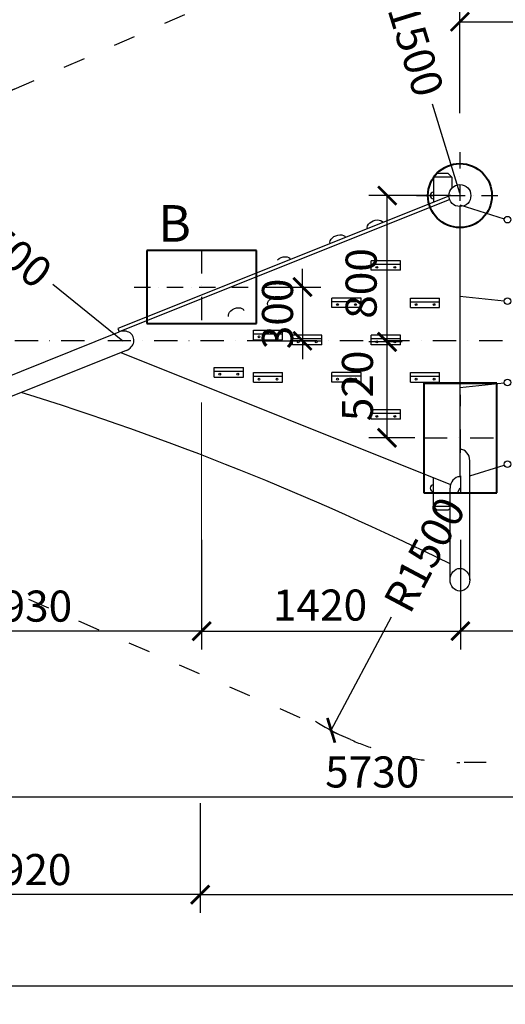
# Model space of a CAD drawing. Units: millimetres. Extents: x 9250 to 70683, y 59815 to 77119.
# Drawn here: x 37626 to 40283, y 67205 to 72590 of the extents above; entities that cross this region are included whole.
import ezdxf

# ---------------------------------------------------------------- set-up
doc = ezdxf.new("R2010")
doc.units = ezdxf.units.MM
doc.header["$MEASUREMENT"] = 0
doc.linetypes.add('ACAD_ISO03W100', pattern=[30, 12, -18])
doc.linetypes.add('ČERCHOVANÁ', pattern=[25.4, 12.7, -6.35, 0, -6.35])
for name, color, linetype in [('HERNI_PRVEK', 4, 'Continuous'), ('koty1', 7, 'Continuous'), ('osa', 7, 'ČERCHOVANÁ'), ('PADOVA_ZONA', 1, 'ACAD_ISO03W100')]:
    doc.layers.add(name, color=color, linetype=linetype)
doc.layers.add('KOTY', color=7, linetype='Continuous', lineweight=13)
doc.layers.add('ZALOZENI', color=6, linetype='Continuous', lineweight=40)
doc.styles.add('arial', font='arial.ttf')
doc.styles.get("Standard").update_dxf_attribs({"font": 'arial.ttf'})
doc.dimstyles.new('KOTY_50', dxfattribs={"dimtxt": 170, "dimasz": 100, "dimexe": 100, "dimexo": 50, "dimgap": 50, "dimtad": 1, "dimdec": 0, "dimrnd": 10, "dimdsep": 46, "dimtxsty": 'arial', "dimblk": 'ARCHTICK', "dimcen": -1.5, "dimclrt": 2, "dimadec": 0, "dimazin": 0, "dimtfac": 0.63, "dimtdec": 0, "dimtix": 1, "dimtmove": 2, "dimatfit": 3, "dimldrblk": 'KOTA', "dimfxl": 500, "dimfxlon": 1, "dimtolj": 1, "dimtzin": 0, "dimarcsym": 0})

# ---------------------------------------------------------------- blocks, each defined once
blk = doc.blocks.new('_ArchTick')
at = {"color": 0, "linetype": 'ByBlock', "const_width": 0.15}
blk.add_lwpolyline([(-0.5, -0.5), (0.5, 0.5)], dxfattribs=at)
blk = doc.blocks.new('*D17')
at = {"layer": 'Defpoints', "color": 0, "transparency": 16777216}
for p in [(38621.4, 70928.3), (40037.3, 70303.3), (40037.3, 69246.4)]:
    blk.add_point(p, dxfattribs=at)
at = {"layer": 'KOTY', "color": 0, "lineweight": -2, "transparency": 16777216}
for p, q in [((38621.4, 69746.4), (38621.4, 69146.4)), ((40037.3, 69746.4), (40037.3, 69146.4)), ((38621.4, 69246.4), (40037.3, 69246.4))]:
    blk.add_line(p, q, dxfattribs=at)
at = {"layer": 'KOTY', "color": 0, "lineweight": -2, "transparency": 16777216, "xscale": 100, "yscale": 100, "zscale": 100, "rotation": 180}
blk.add_blockref('_ArchTick', (38621.4, 69246.4), dxfattribs=at)
at = {"layer": 'KOTY', "color": 0, "lineweight": -2, "transparency": 16777216, "xscale": 100, "yscale": 100, "zscale": 100}
blk.add_blockref('_ArchTick', (40037.3, 69246.4), dxfattribs=at)
at = {"layer": 'KOTY', "color": 2, "transparency": 16777216, "insert": (39269.3, 69388.9), "char_height": 170, "attachment_point": 5, "style": 'arial'}
blk.add_mtext('\\A1;1420', dxfattribs=at)
blk = doc.blocks.new('KOTA')
for p, q in [((-75, -75), (75, 75)), ((0, 75), (0, -75)), ((-75, 0), (75, 0))]:
    blk.add_line(p, q)
blk = doc.blocks.new('*D18')
at = {"layer": 'Defpoints', "color": 0, "transparency": 16777216}
for p in [(42419.6, 70528.3), (40037.3, 70003.3), (40037.3, 69246.4)]:
    blk.add_point(p, dxfattribs=at)
at = {"layer": 'KOTY', "color": 0, "lineweight": -2, "transparency": 16777216}
for p, q in [((40037.3, 69746.4), (40037.3, 69146.4)), ((42419.6, 69746.4), (42419.6, 69146.4)), ((42419.6, 69246.4), (40037.3, 69246.4))]:
    blk.add_line(p, q, dxfattribs=at)
at = {"layer": 'KOTY', "color": 0, "lineweight": -2, "transparency": 16777216, "xscale": 100, "yscale": 100, "zscale": 100, "rotation": 180}
blk.add_blockref('_ArchTick', (40037.3, 69246.4), dxfattribs=at)
at = {"layer": 'KOTY', "color": 0, "lineweight": -2, "transparency": 16777216, "xscale": 100, "yscale": 100, "zscale": 100}
blk.add_blockref('_ArchTick', (42419.6, 69246.4), dxfattribs=at)
at = {"layer": 'KOTY', "color": 2, "transparency": 16777216, "insert": (41012.4, 69383.2), "char_height": 170, "attachment_point": 5, "style": 'arial'}
blk.add_mtext('\\A1;2380', dxfattribs=at)
blk = doc.blocks.new('*D21')
at = {"layer": 'Defpoints', "color": 0, "transparency": 16777216}
for p in [(39635.8, 70828.3), (39768.3, 70828.3), (39837.3, 70303.3)]:
    blk.add_point(p, dxfattribs=at)
at = {"layer": 'KOTY', "color": 0, "lineweight": -2, "transparency": 16777216}
for p, q in [((39718.3, 70828.3), (39535.8, 70828.3)), ((39635.8, 70303.3), (39635.8, 70828.3)), ((39787.3, 70303.3), (39535.8, 70303.3))]:
    blk.add_line(p, q, dxfattribs=at)
at = {"layer": 'KOTY', "color": 0, "lineweight": -2, "transparency": 16777216, "xscale": 100, "yscale": 100, "zscale": 100}
for p, rotation in [((39635.8, 70828.3), 90), ((39635.8, 70303.3), 270)]:
    blk.add_blockref('_ArchTick', p, dxfattribs=dict(at, rotation=rotation))
at = {"layer": 'KOTY', "color": 2, "transparency": 16777216, "insert": (39474, 70587.5), "char_height": 170, "attachment_point": 5, "rotation": 90, "style": 'arial'}
blk.add_mtext('\\A1;520', dxfattribs=at)
blk = doc.blocks.new('*D34')
at = {"layer": 'Defpoints', "color": 0, "transparency": 16777216}
for p in [(39637, 71628.3), (40034.6, 71628.3), (39768.3, 70828.3)]:
    blk.add_point(p, dxfattribs=at)
at = {"layer": 'KOTY', "color": 0, "lineweight": -2, "transparency": 16777216}
for p, q in [((39984.6, 71628.3), (39537, 71628.3)), ((39637, 70828.3), (39637, 71628.3)), ((39718.3, 70828.3), (39537, 70828.3))]:
    blk.add_line(p, q, dxfattribs=at)
at = {"layer": 'KOTY', "color": 0, "lineweight": -2, "transparency": 16777216, "xscale": 100, "yscale": 100, "zscale": 100}
for p, rotation in [((39637, 71628.3), 90), ((39637, 70828.3), 270)]:
    blk.add_blockref('_ArchTick', p, dxfattribs=dict(at, rotation=rotation))
at = {"layer": 'KOTY', "color": 2, "transparency": 16777216, "insert": (39494.1, 71147.7), "char_height": 170, "attachment_point": 5, "rotation": 90, "style": 'arial'}
blk.add_mtext('\\A1;800', dxfattribs=at)
blk = doc.blocks.new('*D22')
at = {"layer": 'Defpoints', "color": 0, "transparency": 16777216}
for p in [(41519.6, 72579), (41519.6, 72127.3), (40034.6, 71628.3)]:
    blk.add_point(p, dxfattribs=at)
at = {"layer": 'KOTY', "color": 0, "lineweight": -2, "transparency": 16777216}
for p, q in [((40034.6, 72079), (40034.6, 72679)), ((41519.6, 72177.3), (41519.6, 72679)), ((40034.6, 72579), (41519.6, 72579))]:
    blk.add_line(p, q, dxfattribs=at)
at = {"layer": 'KOTY', "color": 0, "lineweight": -2, "transparency": 16777216, "xscale": 100, "yscale": 100, "zscale": 100, "rotation": 180}
blk.add_blockref('_ArchTick', (40034.6, 72579), dxfattribs=at)
at = {"layer": 'KOTY', "color": 0, "lineweight": -2, "transparency": 16777216, "xscale": 100, "yscale": 100, "zscale": 100}
blk.add_blockref('_ArchTick', (41519.6, 72579), dxfattribs=at)
at = {"layer": 'KOTY', "color": 2, "transparency": 16777216, "insert": (40915.1, 72715.7), "char_height": 170, "attachment_point": 5, "style": 'arial'}
blk.add_mtext('\\A1;1480', dxfattribs=at)
blk = doc.blocks.new('*D11')
at = {"layer": 'Defpoints', "color": 0, "transparency": 16777216}
for p in [(39593.9, 73075.1), (40034.6, 71641.3)]:
    blk.add_point(p, dxfattribs=at)
at = {"layer": 'KOTY', "color": 0, "lineweight": -2, "transparency": 16777216}
for p, q in [((39593.9, 73075.1), (39659, 72863.3)), ((40034.6, 71641.3), (39885.2, 72127.5))]:
    blk.add_line(p, q, dxfattribs=at)
at = {"layer": 'KOTY', "color": 0, "lineweight": -2, "transparency": 16777216, "xscale": 100, "yscale": 100, "zscale": 100, "rotation": 107.0860760624619}
blk.add_blockref('_ArchTick', (39593.9, 73075.1), dxfattribs=at)
at = {"layer": 'KOTY', "color": 2, "transparency": 16777216, "insert": (39772.1, 72495.4), "char_height": 170, "attachment_point": 5, "rotation": 287.0861, "style": 'arial'}
blk.add_mtext('\\A1;R1500', dxfattribs=at)
blk = doc.blocks.new('*D12')
at = {"layer": 'Defpoints', "color": 0, "transparency": 16777216}
for p in [(37024.7, 71777), (38189.7, 70832.1)]:
    blk.add_point(p, dxfattribs=at)
at = {"layer": 'KOTY', "color": 0, "lineweight": -2, "transparency": 16777216}
for p, q in [((37024.7, 71777), (37209.9, 71626.8)), ((38189.7, 70832.1), (37807.8, 71141.9))]:
    blk.add_line(p, q, dxfattribs=at)
at = {"layer": 'KOTY', "color": 0, "lineweight": -2, "transparency": 16777216, "xscale": 100, "yscale": 100, "zscale": 100, "rotation": 140.9553831851082}
blk.add_blockref('_ArchTick', (37024.7, 71777), dxfattribs=at)
at = {"layer": 'KOTY', "color": 2, "transparency": 16777216, "insert": (37508.9, 71384.3), "char_height": 170, "attachment_point": 5, "rotation": 320.9554, "style": 'arial'}
blk.add_mtext('\\A1;R1500', dxfattribs=at)
blk = doc.blocks.new('*D13')
at = {"layer": 'Defpoints', "color": 0, "transparency": 16777216}
for p in [(40034.6, 70028.3), (39330.2, 68703.9)]:
    blk.add_point(p, dxfattribs=at)
at = {"layer": 'KOTY', "color": 0, "lineweight": -2, "transparency": 16777216}
for p, q in [((40034.6, 70028.3), (40022, 70004.6)), ((39330.2, 68703.9), (39660.5, 69324.9))]:
    blk.add_line(p, q, dxfattribs=at)
blk.add_arc((40034.6, 70028.3), 1500, 238.1714, 244.5469, dxfattribs=at)
at = {"layer": 'KOTY', "color": 0, "lineweight": -2, "transparency": 16777216, "xscale": 100, "yscale": 100, "zscale": 100, "rotation": 241.991075305323}
blk.add_blockref('_ArchTick', (39330.2, 68703.9), dxfattribs=at)
at = {"layer": 'KOTY', "color": 2, "transparency": 16777216, "insert": (39841.3, 69664.8), "char_height": 170, "attachment_point": 5, "rotation": 61.9911, "style": 'arial'}
blk.add_mtext('\\A1;R1500', dxfattribs=at)
blk = doc.blocks.new('*D27')
at = {"layer": 'Defpoints', "color": 0, "transparency": 16777216}
for p in [(49121.6, 71378.3), (38613.3, 71128.3), (49121.6, 67805.5)]:
    blk.add_point(p, dxfattribs=at)
at = {"layer": 'koty1', "color": 0, "lineweight": -2, "transparency": 16777216}
for p, q in [((38613.3, 68305.5), (38613.3, 67705.5)), ((49121.6, 68305.5), (49121.6, 67705.5)), ((38613.3, 67805.5), (49121.6, 67805.5))]:
    blk.add_line(p, q, dxfattribs=at)
at = {"layer": 'koty1', "color": 0, "lineweight": -2, "transparency": 16777216, "xscale": 100, "yscale": 100, "zscale": 100, "rotation": 180}
blk.add_blockref('_ArchTick', (38613.3, 67805.5), dxfattribs=at)
at = {"layer": 'koty1', "color": 0, "lineweight": -2, "transparency": 16777216, "xscale": 100, "yscale": 100, "zscale": 100}
blk.add_blockref('_ArchTick', (49121.6, 67805.5), dxfattribs=at)
at = {"layer": 'koty1', "color": 2, "transparency": 16777216, "insert": (43867.5, 67942.3), "char_height": 170, "attachment_point": 5, "style": 'arial'}
blk.add_mtext('\\A1;10510', dxfattribs=at)
blk = doc.blocks.new('*D42')
at = {"layer": 'Defpoints', "color": 0, "transparency": 16777216}
for p in [(36689.7, 70835.6), (51124.1, 70834.8), (36689.7, 67305.5)]:
    blk.add_point(p, dxfattribs=at)
at = {"layer": 'koty1', "color": 0, "lineweight": -2, "transparency": 16777216}
for p, q in [((36689.7, 67805.5), (36689.7, 67205.5)), ((51124.1, 67805.5), (51124.1, 67205.5)), ((51124.1, 67305.5), (36689.7, 67305.5))]:
    blk.add_line(p, q, dxfattribs=at)
at = {"layer": 'koty1', "color": 0, "lineweight": -2, "transparency": 16777216, "xscale": 100, "yscale": 100, "zscale": 100, "rotation": 180}
blk.add_blockref('_ArchTick', (36689.7, 67305.5), dxfattribs=at)
at = {"layer": 'koty1', "color": 0, "lineweight": -2, "transparency": 16777216, "xscale": 100, "yscale": 100, "zscale": 100}
blk.add_blockref('_ArchTick', (51124.1, 67305.5), dxfattribs=at)
at = {"layer": 'koty1', "color": 2, "transparency": 16777216, "insert": (43906.9, 67442.4), "char_height": 170, "attachment_point": 5, "style": 'arial'}
blk.add_mtext('\\A1;14430', dxfattribs=at)
blk = doc.blocks.new('*D47')
at = {"layer": 'Defpoints', "color": 0, "transparency": 16777216}
for p in [(36689.7, 71134.8), (38613.3, 71128.3), (36689.7, 67805.5)]:
    blk.add_point(p, dxfattribs=at)
at = {"layer": 'koty1', "color": 0, "lineweight": -2, "transparency": 16777216}
for p, q in [((36689.7, 68305.5), (36689.7, 67705.5)), ((38613.3, 68305.5), (38613.3, 67705.5)), ((38613.3, 67805.5), (36689.7, 67805.5))]:
    blk.add_line(p, q, dxfattribs=at)
at = {"layer": 'koty1', "color": 0, "lineweight": -2, "transparency": 16777216, "xscale": 100, "yscale": 100, "zscale": 100, "rotation": 180}
blk.add_blockref('_ArchTick', (36689.7, 67805.5), dxfattribs=at)
at = {"layer": 'koty1', "color": 0, "lineweight": -2, "transparency": 16777216, "xscale": 100, "yscale": 100, "zscale": 100}
blk.add_blockref('_ArchTick', (38613.3, 67805.5), dxfattribs=at)
at = {"layer": 'koty1', "color": 2, "transparency": 16777216, "insert": (37651.5, 67942.3), "char_height": 170, "attachment_point": 5, "style": 'arial'}
blk.add_mtext('\\A1;1920', dxfattribs=at)
blk = doc.blocks.new('*D50')
at = {"layer": 'Defpoints', "color": 0, "transparency": 16777216}
for p in [(36689.7, 71134.8), (38621.4, 70928.3), (36689.7, 69246.4)]:
    blk.add_point(p, dxfattribs=at)
at = {"layer": 'KOTY', "color": 0, "lineweight": -2, "transparency": 16777216}
for p, q in [((36689.7, 69746.4), (36689.7, 69146.4)), ((38621.4, 69746.4), (38621.4, 69146.4)), ((38621.4, 69246.4), (36689.7, 69246.4))]:
    blk.add_line(p, q, dxfattribs=at)
at = {"layer": 'KOTY', "color": 0, "lineweight": -2, "transparency": 16777216, "xscale": 100, "yscale": 100, "zscale": 100, "rotation": 180}
blk.add_blockref('_ArchTick', (36689.7, 69246.4), dxfattribs=at)
at = {"layer": 'KOTY', "color": 0, "lineweight": -2, "transparency": 16777216, "xscale": 100, "yscale": 100, "zscale": 100}
blk.add_blockref('_ArchTick', (38621.4, 69246.4), dxfattribs=at)
at = {"layer": 'KOTY', "color": 2, "transparency": 16777216, "insert": (37655.6, 69383.2), "char_height": 170, "attachment_point": 5, "style": 'arial'}
blk.add_mtext('\\A1;1930', dxfattribs=at)
blk = doc.blocks.new('*D51')
at = {"layer": 'Defpoints', "color": 0, "transparency": 16777216}
for p in [(36689.7, 70834.8), (42419.6, 70826.5), (42419.6, 68339.3)]:
    blk.add_point(p, dxfattribs=at)
at = {"layer": 'KOTY', "color": 0, "lineweight": -2, "transparency": 16777216}
for p, q in [((36689.7, 68839.3), (36689.7, 68239.3)), ((42419.6, 68839.3), (42419.6, 68239.3)), ((36689.7, 68339.3), (42419.6, 68339.3))]:
    blk.add_line(p, q, dxfattribs=at)
at = {"layer": 'KOTY', "color": 0, "lineweight": -2, "transparency": 16777216, "xscale": 100, "yscale": 100, "zscale": 100, "rotation": 180}
blk.add_blockref('_ArchTick', (36689.7, 68339.3), dxfattribs=at)
at = {"layer": 'KOTY', "color": 0, "lineweight": -2, "transparency": 16777216, "xscale": 100, "yscale": 100, "zscale": 100}
blk.add_blockref('_ArchTick', (42419.6, 68339.3), dxfattribs=at)
at = {"layer": 'KOTY', "color": 2, "transparency": 16777216, "insert": (39554.7, 68476.1), "char_height": 170, "attachment_point": 5, "style": 'arial'}
blk.add_mtext('\\A1;5730', dxfattribs=at)
blk = doc.blocks.new('*D64')
at = {"layer": 'Defpoints', "color": 0, "transparency": 16777216}
for p in [(38921.4, 71128.3), (38921.3, 70833.8), (39173.4, 70833.8)]:
    blk.add_point(p, dxfattribs=at)
at = {"layer": 'KOTY', "color": 0, "lineweight": -2, "transparency": 16777216}
for p, q in [((39173.4, 71128.3), (39173.4, 71228.3)), ((38971.4, 71128.3), (39273.4, 71128.3)), ((39173.4, 71128.3), (39173.4, 70833.8)), ((38971.3, 70833.8), (39273.4, 70833.8)), ((39173.4, 70833.8), (39173.4, 70733.8))]:
    blk.add_line(p, q, dxfattribs=at)
at = {"layer": 'KOTY', "color": 0, "lineweight": -2, "transparency": 16777216, "xscale": 100, "yscale": 100, "zscale": 100}
for p, rotation in [((39173.4, 71128.3), 270), ((39173.4, 70833.8), 90)]:
    blk.add_blockref('_ArchTick', p, dxfattribs=dict(at, rotation=rotation))
at = {"layer": 'KOTY', "color": 2, "transparency": 16777216, "insert": (39036.5, 70981), "char_height": 170, "attachment_point": 5, "rotation": 90, "style": 'arial'}
blk.add_mtext('\\A1;300', dxfattribs=at)

msp = doc.modelspace()

# ---------------------------------------------------------------- linework, layer by layer
at = {"layer": 'HERNI_PRVEK', "ltscale": 200}
for p, q in [((39909.6, 71748.3), (39889.6, 71728.3)), ((39889.6, 71728.3), (39889.6, 71591.8)), ((39989.6, 71728.3), (39889.6, 71728.3)), ((39969.6, 71748.3), (39909.6, 71748.3)), ((39989.6, 71728.3), (39969.6, 71748.3)), ((39989.6, 71728.3), (39989.6, 71667.9)), ((39974.7, 71625.8), (38162.2, 70900.8)), ((39978.9, 71606), (38169.6, 70882.3)), ((40034.6, 71578.3), (40277.5, 71501.9)), ((40034.6, 71568.3), (40034.6, 70090.5)), ((39548.9, 71220), (39548.9, 71271.8)), ((39708.9, 71271.8), (39548.9, 71271.8)), ((39708.9, 71251.8), (39548.9, 71251.8)), ((39708.9, 71220), (39708.9, 71271.8)), ((39708.9, 71220), (39548.9, 71220)), ((40034.6, 71078.3), (40276.7, 71052.9)), ((39334.1, 71016.2), (39334.1, 71068)), ((39494.1, 71068), (39334.1, 71068)), ((39494.1, 71048), (39334.1, 71048)), ((39494.1, 71016.2), (39494.1, 71068)), ((39763.7, 71016.2), (39763.7, 71068)), ((39763.7, 71068), (39923.7, 71068)), ((39763.7, 71048), (39923.7, 71048)), ((39923.7, 71016.2), (39923.7, 71068)), ((39494.1, 71016.2), (39334.1, 71016.2)), ((39763.7, 71016.2), (39923.7, 71016.2)), ((37460.8, 70598.7), (38169.6, 70882.3)), ((38162.2, 70900.8), (38169.6, 70882.3)), ((38904.5, 70839.6), (38904.5, 70891.4)), ((38904.5, 70891.4), (39064.5, 70891.4)), ((38904.5, 70871.4), (39064.5, 70871.4)), ((39064.5, 70839.6), (39064.5, 70891.4)), ((39119.3, 70812.4), (39119.3, 70864.2)), ((39279.3, 70864.2), (39119.3, 70864.2)), ((39279.3, 70812.4), (39279.3, 70864.2)), ((39548.9, 70812.4), (39548.9, 70864.2)), ((39708.9, 70864.2), (39548.9, 70864.2)), ((39708.9, 70812.4), (39708.9, 70864.2)), ((38904.5, 70839.6), (39064.5, 70839.6)), ((39279.3, 70844.2), (39119.3, 70844.2)), ((39279.3, 70812.4), (39119.3, 70812.4)), ((39708.9, 70844.2), (39548.9, 70844.2)), ((39708.9, 70812.4), (39548.9, 70812.4)), ((37500.9, 70498.4), (38209.7, 70782)), ((38180, 70770.1), (39983.6, 70048.7)), ((38689.7, 70635.8), (38689.7, 70687.6)), ((38689.7, 70687.6), (38849.7, 70687.6)), ((38689.7, 70667.6), (38849.7, 70667.6)), ((38849.7, 70635.8), (38849.7, 70687.6)), ((38904.5, 70608.5), (38904.5, 70660.3)), ((38904.5, 70660.3), (39064.5, 70660.3)), ((39064.5, 70608.5), (39064.5, 70660.3)), ((39334.1, 70608.5), (39334.1, 70660.3)), ((39494.1, 70660.3), (39334.1, 70660.3)), ((39494.1, 70608.5), (39494.1, 70660.3)), ((39763.7, 70608.5), (39763.7, 70660.3)), ((39763.7, 70660.3), (39923.7, 70660.3)), ((39923.7, 70608.5), (39923.7, 70660.3)), ((38689.7, 70635.8), (38849.7, 70635.8)), ((38904.5, 70640.3), (39064.5, 70640.3)), ((38904.5, 70608.5), (39064.5, 70608.5)), ((39494.1, 70640.3), (39334.1, 70640.3)), ((39494.1, 70608.5), (39334.1, 70608.5)), ((39763.7, 70640.3), (39923.7, 70640.3)), ((39763.7, 70608.5), (39923.7, 70608.5)), ((40034.6, 70578.3), (40276.7, 70603.6)), ((39548.9, 70404.7), (39548.9, 70456.5)), ((39708.9, 70456.5), (39548.9, 70456.5)), ((39708.9, 70436.5), (39548.9, 70436.5)), ((39708.9, 70404.7), (39708.9, 70456.5)), ((39708.9, 70404.7), (39548.9, 70404.7)), ((40088.6, 69527.1), (40088.6, 70178.3)), ((40088.6, 70095.2), (40277.5, 70154.6)), ((39889.6, 69928.3), (39889.6, 70086.3)), ((39980.6, 69527.1), (39980.6, 70028.3)), ((39909.6, 69908.3), (39889.6, 69928.3)), ((39980.6, 69928.3), (39889.6, 69928.3)), ((39969.6, 69908.3), (39909.6, 69908.3)), ((39980.6, 69919.3), (39969.6, 69908.3))]:
    msp.add_line(p, q, dxfattribs=at)
for centre, radius in [((40034.6, 71628.3), 60), ((40294.6, 71496.5), 18), ((39579.7, 71235.9), 5), ((39678.2, 71235.9), 5), ((39364.9, 71032.1), 5), ((39463.4, 71032.1), 5), ((39794.5, 71032.1), 5), ((39893, 71032.1), 5), ((40294.6, 71051), 18), ((38935.3, 70855.5), 5), ((39033.8, 70855.5), 5), ((39150.1, 70828.3), 5), ((39248.6, 70828.3), 5), ((39579.7, 70828.3), 5), ((39678.2, 70828.3), 5), ((38720.5, 70651.7), 5), ((38819, 70651.7), 5), ((38935.3, 70624.4), 5), ((39033.8, 70624.4), 5), ((39364.9, 70624.4), 5), ((39463.4, 70624.4), 5), ((39794.5, 70624.4), 5), ((39893, 70624.4), 5), ((40294.6, 70605.5), 18), ((39579.7, 70420.6), 5), ((39678.2, 70420.6), 5), ((40294.6, 70160), 18)]:
    msp.add_circle(centre, radius, dxfattribs=at)
for centre, radius, start, end in [((39889.6, 71628.3), 18, 90, 270), ((32889.2, 55286.7), 15985.8, 63.66576, 72.73142), ((39889.6, 70028.3), 18, 90, 270)]:
    msp.add_arc(centre, radius, start, end, dxfattribs=at)
at = {"layer": 'HERNI_PRVEK', "ltscale": 200, "extrusion": (0, 0, -1)}
for centre, start_param in [((39570.8, 71464.3), 3.141593), ((39366.5, 71382.6), 3.141593), ((39066.8, 71262.7), 4.184729), ((39024.7, 71045.8), 3.141593), ((38811, 70983.8), 3.141593)]:
    msp.add_ellipse(centre, major_axis=(41.7, 16.7), ratio=0.632347, start_param=start_param, end_param=6.285181, dxfattribs=at)
at = {"layer": 'HERNI_PRVEK', "ltscale": 200}
for centre, major_axis, start_param, end_param in [((38189.7, 70832.1), (57.8, 23.1), 4.712389, 7.853982), ((40034.6, 70178.3), (0, 62.2), 4.712389, 6.283185), ((40034.6, 70028.3), (0, 62.2), 6.283185, 7.853982)]:
    msp.add_ellipse(centre, major_axis=major_axis, ratio=0.867584, start_param=start_param, end_param=end_param, dxfattribs=at)
msp.add_ellipse((40034.6, 69527.1), major_axis=(0, 62.2), ratio=0.867584, dxfattribs=at)
at = {"layer": 'KOTY'}
msp.add_line((38621.4, 69246.4), (38621.4, 70496.3), dxfattribs=at)
msp.add_lwpolyline([(39837.3, 70003.3), (40237.3, 70003.3), (40237.3, 70599.5), (39837.3, 70599.5)], close=True, dxfattribs=at)
at = {"layer": 'osa', "ltscale": 7}
for p, q in [((40034.6, 71865.9), (40034.6, 71390.6)), ((39797, 71628.3), (40272.2, 71628.3)), ((38253, 71128.3), (38973.6, 71128.3))]:
    msp.add_line(p, q, dxfattribs=at)
at = {"layer": 'osa', "ltscale": 10}
for p, q in [((38621.4, 71328.3), (38621.4, 70928.3)), ((51447.8, 70828.3), (36689.7, 70834.8)), ((40034.6, 70603.3), (40037.3, 70003.3)), ((39837.3, 70303.3), (40237.3, 70303.3))]:
    msp.add_line(p, q, dxfattribs=at)
at = {"layer": 'PADOVA_ZONA', "linetype": 'ACAD_ISO03W100', "ltscale": 10}
msp.add_lwpolyline([(44534, 68528.3), (44061.3, 68528.3, -0.178291), (43088.4, 68169.9), (41750.9, 68169.9, -0.178291), (40778, 68528.3), (40034.6, 68528.3, -0.10309), (39435.5, 68653.1), (37590.5, 69457, -0.656349), (37595.4, 72209.4), (39435.5, 73016.4, -0.10309), (40034.6, 73141.3), (40778, 73141.3, -0.178291), (41750.9, 73499.6), (43088.4, 73486.6, -0.178291), (44061.3, 73128.3), (44534, 73128.3, -0.260448)], format="xyb", dxfattribs=at)
at = {"layer": 'ZALOZENI', "ltscale": 5}
for p, q in [((38921.4, 71328.3), (38321.4, 71328.3)), ((38321.4, 71328.3), (38321.4, 70928.3)), ((38921.4, 70928.3), (38921.4, 71328.3)), ((38321.4, 70928.3), (38921.4, 70928.3)), ((40237.3, 70603.3), (39837.3, 70603.3)), ((39837.3, 70603.3), (39837.3, 70003.3)), ((40237.3, 70003.3), (40237.3, 70603.3)), ((39837.3, 70003.3), (40237.3, 70003.3))]:
    msp.add_line(p, q, dxfattribs=at)
msp.add_circle((40034.6, 71628.3), 175, dxfattribs=at)

# ---------------------------------------------------------------- texts
at = {"layer": 'KOTY', "insert": (38383.8, 71576.2), "char_height": 200, "attachment_point": 1, "rotation": 359.9149}
msp.add_mtext_dynamic_manual_height_columns('B', width=3987.799, gutter_width=12.5, heights=[0], dxfattribs=at)

# ---------------------------------------------------------------- dimensions: what is measured, and where the dimension line sits
at = {"layer": 'KOTY'}
for center, mpoint, picture, middle in [((40034.6, 71641.3), (39593.9, 73075.1), '*D11', (39772.1, 72495.4)), ((38189.7, 70832.1), (37024.7, 71777), '*D12', (37508.9, 71384.3)), ((40034.6, 70028.3), (39330.2, 68703.9), '*D13', (39841.3, 69664.8))]:
    dim = msp.add_radius_dim(center=center, mpoint=mpoint, dimstyle='KOTY_50', dxfattribs=at)
    dim.commit()
    dim.dimension.update_dxf_attribs({"geometry": picture, "text_midpoint": middle, "dimtype": 164})
for base, p1, p2, picture, middle in [((41519.6, 72579), (40034.6, 71628.3), (41519.6, 72127.3), '*D22', (40915.1, 72715.7)), ((40037.3, 69246.4), (38621.4, 70928.3), (40037.3, 70303.3), '*D17', (39269.3, 69388.9)), ((40037.3, 69246.4), (42419.6, 70528.3), (40037.3, 70003.3), '*D18', (41012.4, 69383.2))]:
    dim = msp.add_linear_dim(base=base, p1=p1, p2=p2, dimstyle='KOTY_50', dxfattribs=at)
    dim.commit()
    dim.dimension.update_dxf_attribs({"geometry": picture, "text_midpoint": middle, "dimtype": 160})
for base, p1, p2, picture, middle in [((39637, 71628.3), (39768.3, 70828.3), (40034.6, 71628.3), '*D34', (39494.1, 71147.7)), ((39635.8, 70828.3), (39837.3, 70303.3), (39768.3, 70828.3), '*D21', (39474, 70587.5))]:
    dim = msp.add_linear_dim(base=base, p1=p1, p2=p2, angle=90, dimstyle='KOTY_50', dxfattribs=at)
    dim.commit()
    dim.dimension.update_dxf_attribs({"geometry": picture, "text_midpoint": middle, "dimtype": 160})
dim = msp.add_linear_dim(base=(39173.4, 70833.8), p1=(38921.4, 71128.3), p2=(38921.3, 70833.8), angle=90, text='300', dimstyle='KOTY_50', dxfattribs=at)
dim.commit()
dim.dimension.update_dxf_attribs({"geometry": '*D64', "text_midpoint": (39036.5, 70981)})
for base, p1, p2, picture, middle in [((36689.7, 69246.4), (38621.4, 70928.3), (36689.7, 71134.8), '*D50', (37655.6, 69383.2)), ((42419.6, 68339.3), (36689.7, 70834.8), (42419.6, 70826.5), '*D51', (39554.7, 68476.1))]:
    dim = msp.add_linear_dim(base=base, p1=p1, p2=p2, dimstyle='KOTY_50', dxfattribs=at)
    dim.commit()
    dim.dimension.update_dxf_attribs({"geometry": picture, "text_midpoint": middle})
at = {"layer": 'koty1'}
for base, p1, p2, picture, middle in [((49121.6, 67805.5), (38613.3, 71128.3), (49121.6, 71378.3), '*D27', (43867.5, 67942.3)), ((36689.7, 67805.5), (38613.3, 71128.3), (36689.7, 71134.8), '*D47', (37651.5, 67942.3)), ((36689.7, 67305.5), (51124.1, 70834.8), (36689.7, 70835.6), '*D42', (43906.9, 67442.4))]:
    dim = msp.add_linear_dim(base=base, p1=p1, p2=p2, dimstyle='KOTY_50', dxfattribs=at)
    dim.commit()
    dim.dimension.update_dxf_attribs({"geometry": picture, "text_midpoint": middle})

doc.saveas('drawing.dxf')
